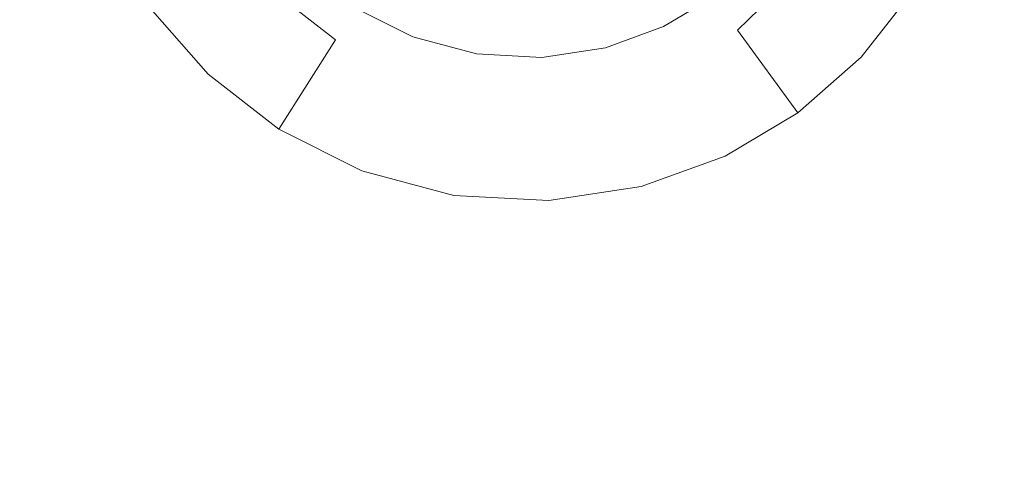
# Model space of a CAD drawing. Extents: x -99 to 241, y -486 to 0.
# Drawn here: x -29 to -23, y -411 to -408 of the extents above; entities that cross this region are included whole.
import ezdxf

# ---------------------------------------------------------------- set-up
doc = ezdxf.new("R2010")
doc.units = 0
doc.header["$LTSCALE"] = 500
doc.header["$MEASUREMENT"] = 0
doc.layers.add('EXC-DYSZA', color=7, linetype='Continuous')
doc.layers.add('EXC-GL', color=7, linetype='Continuous')

msp = doc.modelspace()

# ---------------------------------------------------------------- linework, layer by layer
at = {"layer": 'EXC-DYSZA', "lineweight": 0}
for points, invisible_edges in [([(-28.0287, -408.2835, 879.952), (-27.6498, -407.3561, 879.952), (-28.378, -407.8851, 879.952), (-28.0287, -408.2835, 879.952)], 15), ([(-27.6498, -407.3561, 879.952), (-28.0287, -408.2835, 879.952), (-27.4088, -407.6309, 879.952), (-27.6498, -407.3561, 879.952)], 11), ([(-27.2159, -407.4275, 877.6469), (-27.2297, -408.0679, 878.6164), (-27.5711, -407.8016, 878.6164), (-27.2159, -407.4275, 877.6469)], 15), ([(-27.2297, -408.0679, 878.6164), (-27.2159, -407.4275, 877.6469), (-26.9533, -407.6324, 877.6469), (-27.2297, -408.0679, 878.6164)], 15), ([(-25.021, -407.5717, 877.6469), (-25.0688, -408.1979, 878.6164), (-25.2909, -407.7324, 877.6469), (-25.021, -407.5717, 877.6469)], 15), ([(-25.0688, -408.1979, 878.6164), (-25.021, -407.5717, 877.6469), (-24.7049, -408.0067, 878.6164), (-25.0688, -408.1979, 878.6164)], 15), ([(-25.021, -407.5717, 877.6469), (-24.4107, -407.7197, 878.6164), (-24.7049, -408.0067, 878.6164), (-25.021, -407.5717, 877.6469)], 15), ([(-24.8562, -407.7985, 879.952), (-23.9286, -408.1773, 879.952), (-24.5815, -407.5576, 879.952), (-24.8562, -407.7985, 879.952)], 11), ([(-23.5834, -407.7345, 879.952), (-24.5815, -407.5576, 879.952), (-23.9286, -408.1773, 879.952), (-23.5834, -407.7345, 879.952)], 15), ([(-27.5857, -408.629, 879.952), (-27.4088, -407.6309, 879.952), (-28.0287, -408.2835, 879.952), (-27.5857, -408.629, 879.952)], 15), ([(-27.4088, -407.6309, 879.952), (-27.5857, -408.629, 879.952), (-27.1036, -407.8691, 879.952), (-27.4088, -407.6309, 879.952)], 11), ([(-26.9533, -407.6324, 877.6469), (-26.8265, -408.2699, 878.6164), (-27.2297, -408.0679, 878.6164), (-26.9533, -407.6324, 877.6469)], 15), ([(-26.8265, -408.2699, 878.6164), (-26.9533, -407.6324, 877.6469), (-26.6432, -407.7877, 877.6469), (-26.8265, -408.2699, 878.6164)], 15), ([(-23.9286, -408.1773, 879.452), (-24.7049, -408.0067, 878.6164), (-24.4107, -407.7197, 878.6164), (-23.9286, -408.1773, 879.452)], 13), ([(-24.4107, -407.7197, 878.6164), (-23.5834, -407.7345, 879.452), (-23.9286, -408.1773, 879.452), (-24.4107, -407.7197, 878.6164)], 13), ([(-25.0688, -408.1979, 878.6164), (-25.6042, -407.846, 877.6469), (-25.2909, -407.7324, 877.6469), (-25.0688, -408.1979, 878.6164)], 15), ([(-23.5834, -407.7345, 879.952), (-23.9286, -408.1773, 879.452), (-23.5834, -407.7345, 879.452), (-23.5834, -407.7345, 879.952)], 15), ([(-23.9286, -408.1773, 879.452), (-23.5834, -407.7345, 879.952), (-23.9286, -408.1773, 879.952), (-23.9286, -408.1773, 879.452)], 13), ([(-28.378, -407.8851, 879.452), (-27.5711, -407.8016, 878.6164), (-28.0287, -408.2835, 879.452), (-28.378, -407.8851, 879.452)], 11), ([(-27.2297, -408.0679, 878.6164), (-28.0287, -408.2835, 879.452), (-27.5711, -407.8016, 878.6164), (-27.2297, -408.0679, 878.6164)], 11), ([(-26.6432, -407.7877, 877.6469), (-26.3815, -408.3884, 878.6164), (-26.8265, -408.2699, 878.6164), (-26.6432, -407.7877, 877.6469)], 15), ([(-26.3815, -408.3884, 878.6164), (-26.6432, -407.7877, 877.6469), (-26.3008, -407.8789, 877.6469), (-26.3815, -408.3884, 878.6164)], 15), ([(-25.476, -408.3457, 878.6164), (-25.9472, -407.898, 877.6469), (-25.6042, -407.846, 877.6469), (-25.476, -408.3457, 878.6164)], 15), ([(-25.6042, -407.846, 877.6469), (-25.0688, -408.1979, 878.6164), (-25.476, -408.3457, 878.6164), (-25.6042, -407.846, 877.6469)], 15), ([(-25.1703, -407.9854, 879.952), (-24.3273, -408.5267, 879.952), (-24.8562, -407.7985, 879.952), (-25.1703, -407.9854, 879.952)], 11), ([(-23.9286, -408.1773, 879.952), (-24.8562, -407.7985, 879.952), (-24.3273, -408.5267, 879.952), (-23.9286, -408.1773, 879.952)], 15), ([(-28.378, -407.8851, 879.952), (-28.0287, -408.2835, 879.452), (-28.0287, -408.2835, 879.952), (-28.378, -407.8851, 879.952)], 11), ([(-28.0287, -408.2835, 879.452), (-28.378, -407.8851, 879.952), (-28.378, -407.8851, 879.452), (-28.0287, -408.2835, 879.452)], 15), ([(-27.0627, -408.8911, 879.952), (-27.1036, -407.8691, 879.952), (-27.5857, -408.629, 879.952), (-27.0627, -408.8911, 879.952)], 15), ([(-27.1036, -407.8691, 879.952), (-27.0627, -408.8911, 879.952), (-26.7428, -408.0499, 879.952), (-27.1036, -407.8691, 879.952)], 11), ([(-26.3008, -407.8789, 877.6469), (-25.9217, -408.4132, 878.6164), (-26.3815, -408.3884, 878.6164), (-26.3008, -407.8789, 877.6469)], 15), ([(-25.9217, -408.4132, 878.6164), (-26.3008, -407.8789, 877.6469), (-25.9472, -407.898, 877.6469), (-25.9217, -408.4132, 878.6164)], 15), ([(-25.9472, -407.898, 877.6469), (-25.476, -408.3457, 878.6164), (-25.9217, -408.4132, 878.6164), (-25.9472, -407.898, 877.6469)], 15), ([(-25.5343, -408.1177, 879.952), (-24.7828, -408.7977, 879.952), (-25.1703, -407.9854, 879.952), (-25.5343, -408.1177, 879.952)], 11), ([(-24.3273, -408.5267, 879.952), (-25.1703, -407.9854, 879.952), (-24.7828, -408.7977, 879.952), (-24.3273, -408.5267, 879.952)], 15), ([(-24.7049, -408.0067, 878.6164), (-24.7828, -408.7977, 879.452), (-25.0688, -408.1979, 878.6164), (-24.7049, -408.0067, 878.6164)], 15), ([(-24.7828, -408.7977, 879.452), (-24.7049, -408.0067, 878.6164), (-24.3273, -408.5267, 879.452), (-24.7828, -408.7977, 879.452)], 15), ([(-24.7049, -408.0067, 878.6164), (-23.9286, -408.1773, 879.452), (-24.3273, -408.5267, 879.452), (-24.7049, -408.0067, 878.6164)], 9), ([(-28.0287, -408.2835, 879.452), (-27.2297, -408.0679, 878.6164), (-27.5857, -408.629, 879.452), (-28.0287, -408.2835, 879.452)], 9), ([(-26.8265, -408.2699, 878.6164), (-27.5857, -408.629, 879.452), (-27.2297, -408.0679, 878.6164), (-26.8265, -408.2699, 878.6164)], 15), ([(-26.4855, -409.0448, 879.952), (-26.7428, -408.0499, 879.952), (-27.0627, -408.8911, 879.952), (-26.4855, -409.0448, 879.952)], 15), ([(-26.7428, -408.0499, 879.952), (-26.4855, -409.0448, 879.952), (-26.3446, -408.1559, 879.952), (-26.7428, -408.0499, 879.952)], 11), ([(-25.889, -409.077, 879.952), (-26.3446, -408.1559, 879.952), (-26.4855, -409.0448, 879.952), (-25.889, -409.077, 879.952)], 15), ([(-26.3446, -408.1559, 879.952), (-25.889, -409.077, 879.952), (-25.9333, -408.1781, 879.952), (-26.3446, -408.1559, 879.952)], 11), ([(-25.9333, -408.1781, 879.952), (-25.3105, -408.9894, 879.952), (-25.5343, -408.1177, 879.952), (-25.9333, -408.1781, 879.952)], 11), ([(-24.7828, -408.7977, 879.952), (-25.5343, -408.1177, 879.952), (-25.3105, -408.9894, 879.952), (-24.7828, -408.7977, 879.952)], 15), ([(-25.3105, -408.9894, 879.952), (-25.9333, -408.1781, 879.952), (-25.889, -409.077, 879.952), (-25.3105, -408.9894, 879.952)], 15), ([(-25.0688, -408.1979, 878.6164), (-25.3105, -408.9894, 879.452), (-25.476, -408.3457, 878.6164), (-25.0688, -408.1979, 878.6164)], 15), ([(-25.3105, -408.9894, 879.452), (-25.0688, -408.1979, 878.6164), (-24.7828, -408.7977, 879.452), (-25.3105, -408.9894, 879.452)], 15), ([(-23.9286, -408.1773, 879.452), (-24.3273, -408.5267, 879.952), (-24.3273, -408.5267, 879.452), (-23.9286, -408.1773, 879.452)], 15), ([(-24.3273, -408.5267, 879.952), (-23.9286, -408.1773, 879.452), (-23.9286, -408.1773, 879.952), (-24.3273, -408.5267, 879.952)], 9), ([(-27.5857, -408.629, 879.452), (-26.8265, -408.2699, 878.6164), (-27.0627, -408.8911, 879.452), (-27.5857, -408.629, 879.452)], 15), ([(-26.3815, -408.3884, 878.6164), (-27.0627, -408.8911, 879.452), (-26.8265, -408.2699, 878.6164), (-26.3815, -408.3884, 878.6164)], 15), ([(-28.0287, -408.2835, 879.952), (-27.5857, -408.629, 879.452), (-27.5857, -408.629, 879.952), (-28.0287, -408.2835, 879.952)], 11), ([(-27.5857, -408.629, 879.452), (-28.0287, -408.2835, 879.952), (-28.0287, -408.2835, 879.452), (-27.5857, -408.629, 879.452)], 13), ([(-27.0627, -408.8911, 879.452), (-26.3815, -408.3884, 878.6164), (-26.4855, -409.0448, 879.452), (-27.0627, -408.8911, 879.452)], 15), ([(-25.9217, -408.4132, 878.6164), (-26.4855, -409.0448, 879.452), (-26.3815, -408.3884, 878.6164), (-25.9217, -408.4132, 878.6164)], 15), ([(-25.476, -408.3457, 878.6164), (-25.889, -409.077, 879.452), (-25.9217, -408.4132, 878.6164), (-25.476, -408.3457, 878.6164)], 15), ([(-25.889, -409.077, 879.452), (-25.476, -408.3457, 878.6164), (-25.3105, -408.9894, 879.452), (-25.889, -409.077, 879.452)], 15), ([(-26.4855, -409.0448, 879.452), (-25.9217, -408.4132, 878.6164), (-25.889, -409.077, 879.452), (-26.4855, -409.0448, 879.452)], 15), ([(-24.7828, -408.7977, 879.952), (-24.3273, -408.5267, 879.452), (-24.3273, -408.5267, 879.952), (-24.7828, -408.7977, 879.952)], 11), ([(-24.3273, -408.5267, 879.452), (-24.7828, -408.7977, 879.952), (-24.7828, -408.7977, 879.452), (-24.3273, -408.5267, 879.452)], 15), ([(-27.5857, -408.629, 879.952), (-27.0627, -408.8911, 879.452), (-27.0627, -408.8911, 879.952), (-27.5857, -408.629, 879.952)], 11), ([(-27.0627, -408.8911, 879.452), (-27.5857, -408.629, 879.952), (-27.5857, -408.629, 879.452), (-27.0627, -408.8911, 879.452)], 15), ([(-25.3105, -408.9894, 879.952), (-24.7828, -408.7977, 879.452), (-24.7828, -408.7977, 879.952), (-25.3105, -408.9894, 879.952)], 11), ([(-24.7828, -408.7977, 879.452), (-25.3105, -408.9894, 879.952), (-25.3105, -408.9894, 879.452), (-24.7828, -408.7977, 879.452)], 15), ([(-27.0627, -408.8911, 879.952), (-26.4855, -409.0448, 879.452), (-26.4855, -409.0448, 879.952), (-27.0627, -408.8911, 879.952)], 11), ([(-26.4855, -409.0448, 879.452), (-27.0627, -408.8911, 879.952), (-27.0627, -408.8911, 879.452), (-26.4855, -409.0448, 879.452)], 15), ([(-25.889, -409.077, 879.952), (-25.3105, -408.9894, 879.452), (-25.3105, -408.9894, 879.952), (-25.889, -409.077, 879.952)], 11), ([(-25.3105, -408.9894, 879.452), (-25.889, -409.077, 879.952), (-25.889, -409.077, 879.452), (-25.3105, -408.9894, 879.452)], 15), ([(-26.4855, -409.0448, 879.952), (-25.889, -409.077, 879.452), (-25.889, -409.077, 879.952), (-26.4855, -409.0448, 879.952)], 11), ([(-25.889, -409.077, 879.452), (-26.4855, -409.0448, 879.952), (-26.4855, -409.0448, 879.452), (-25.889, -409.077, 879.452)], 15)]:
    msp.add_3dface(points, dxfattribs=dict(at, invisible_edges=invisible_edges))
at = {"layer": 'EXC-GL', "lineweight": 0, "invisible_edges": 15}
for points in [[(-88.7194, -386.4897, 879.752), (1.0703, -296.7, 879.752), (1.0703, -476.2794, 879.752), (-88.7194, -386.4897, 879.752)], [(-88.7194, -386.4897, 879.752), (1.0703, -476.2794, 879.752), (-62.4184, -449.9782, 879.752), (-88.7194, -386.4897, 879.752)], [(-70.0177, -414.6328, 884.752), (-18.9236, -392.2121, 884.752), (-72.4344, -407.5272, 884.752), (-70.0177, -414.6328, 884.752)], [(-18.9236, -392.2121, 884.752), (-70.0177, -414.6328, 884.752), (-18.2663, -394.1449, 884.752), (-18.9236, -392.2121, 884.752)], [(-66.8444, -421.6055, 884.752), (-18.2663, -394.1449, 884.752), (-70.0177, -414.6328, 884.752), (-66.8444, -421.6055, 884.752)], [(-18.2663, -394.1449, 884.752), (-66.8444, -421.6055, 884.752), (-17.4031, -396.0415, 884.752), (-18.2663, -394.1449, 884.752)], [(-62.9231, -428.3272, 884.752), (-17.4031, -396.0415, 884.752), (-66.8444, -421.6055, 884.752), (-62.9231, -428.3272, 884.752)], [(-17.4031, -396.0415, 884.752), (-62.9231, -428.3272, 884.752), (-16.3366, -397.8699, 884.752), (-17.4031, -396.0415, 884.752)], [(-58.2865, -434.6798, 884.752), (-16.3366, -397.8699, 884.752), (-62.9231, -428.3272, 884.752), (-58.2865, -434.6798, 884.752)], [(-16.3366, -397.8699, 884.752), (-58.2865, -434.6798, 884.752), (-15.0754, -399.5978, 884.752), (-16.3366, -397.8699, 884.752)], [(-52.9922, -440.5523, 884.752), (-15.0754, -399.5978, 884.752), (-58.2865, -434.6798, 884.752), (-52.9922, -440.5523, 884.752)], [(-15.0754, -399.5978, 884.752), (-52.9922, -440.5523, 884.752), (-13.6353, -401.1952, 884.752), (-15.0754, -399.5978, 884.752)], [(-47.1199, -445.8466, 884.752), (-13.6353, -401.1952, 884.752), (-52.9922, -440.5523, 884.752), (-47.1199, -445.8466, 884.752)], [(-13.6353, -401.1952, 884.752), (-47.1199, -445.8466, 884.752), (-12.0378, -402.6353, 884.752), (-13.6353, -401.1952, 884.752)], [(-40.7672, -450.483, 884.752), (-12.0378, -402.6353, 884.752), (-47.1199, -445.8466, 884.752), (-40.7672, -450.483, 884.752)], [(-12.0378, -402.6353, 884.752), (-40.7672, -450.483, 884.752), (-10.31, -403.8964, 884.752), (-12.0378, -402.6353, 884.752)], [(-34.0456, -454.4043, 884.752), (-10.31, -403.8964, 884.752), (-40.7672, -450.483, 884.752), (-34.0456, -454.4043, 884.752)], [(-10.31, -403.8964, 884.752), (-34.0456, -454.4043, 884.752), (-8.4816, -404.9631, 884.752), (-10.31, -403.8964, 884.752)], [(-27.0728, -457.5776, 884.752), (-8.4816, -404.9631, 884.752), (-34.0456, -454.4043, 884.752), (-27.0728, -457.5776, 884.752)], [(-8.4816, -404.9631, 884.752), (-27.0728, -457.5776, 884.752), (-6.5848, -405.8262, 884.752), (-8.4816, -404.9631, 884.752)], [(-19.9672, -459.9944, 884.752), (-6.5848, -405.8262, 884.752), (-27.0728, -457.5776, 884.752), (-19.9672, -459.9944, 884.752)]]:
    msp.add_3dface(points, dxfattribs=at)

doc.saveas('drawing.dxf')
